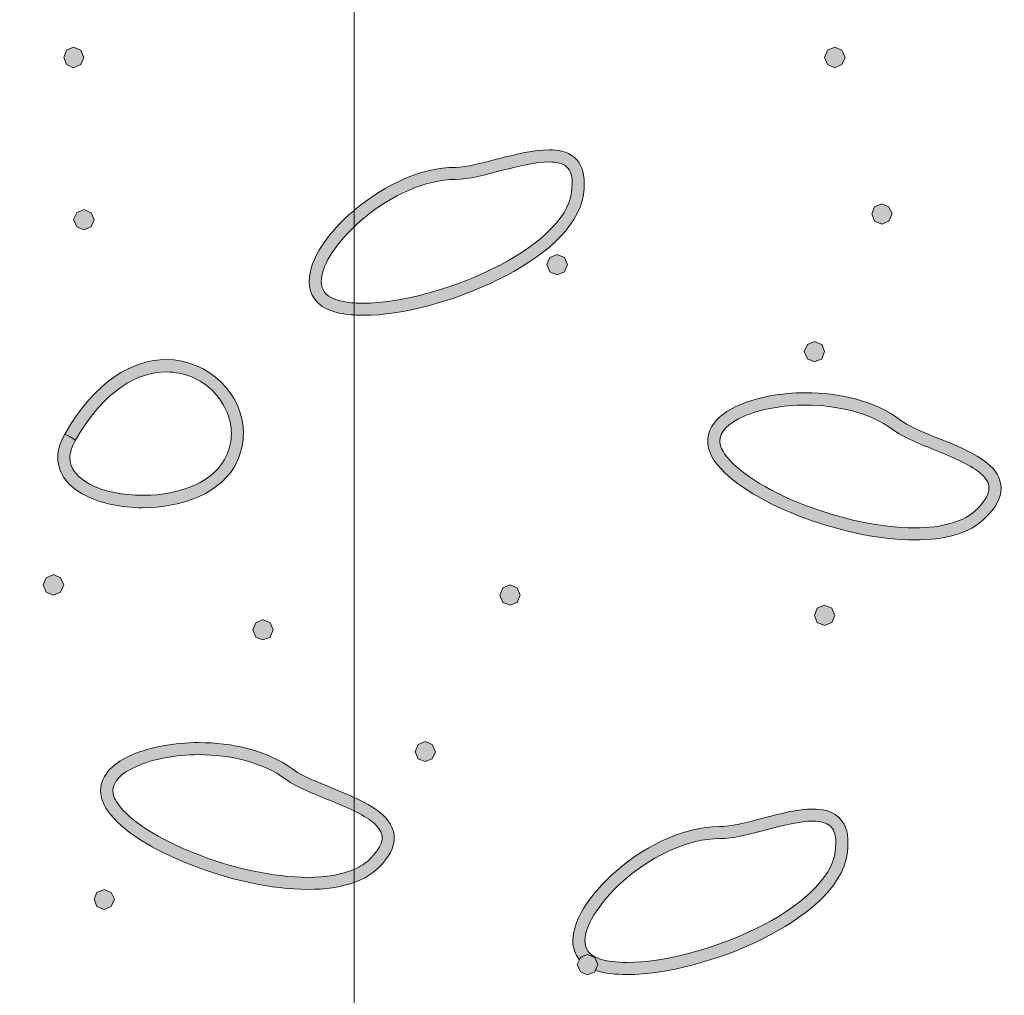
# Model space of a CAD drawing. Units: inches. Extents: x -39 to 258, y -88 to 122.
# Drawn here: x 130 to 137, y -34 to -27 of the extents above; entities that cross this region are included whole.
import ezdxf

# ---------------------------------------------------------------- set-up
doc = ezdxf.new("R2010")
doc.units = ezdxf.units.IN
doc.header["$MEASUREMENT"] = 0
doc.layers.add('AtuoCAD', color=7, linetype='Continuous')

# ---------------------------------------------------------------- blocks, each defined once
blk = doc.blocks.new('block 33')
at = {"layer": 'AtuoCAD'}
h = blk.add_hatch(color=7, dxfattribs=at)
h.dxf.hatch_style = 2
h.paths.add_polyline_path([(130.274, -27.2144), (130.2225, -27.1899), (130.2008, -27.1384), (130.2225, -27.0841), (130.274, -27.0624), (130.3283, -27.0841), (130.35, -27.1384), (130.3283, -27.1899)])
h = blk.add_hatch(color=7, dxfattribs=at)
h.dxf.hatch_style = 2
h.paths.add_polyline_path([(130.3501, -28.4197), (130.2986, -28.398), (130.274, -28.3437), (130.2986, -28.2923), (130.3501, -28.2677), (130.4043, -28.2923), (130.4261, -28.3437), (130.4043, -28.398)])
h = blk.add_hatch(color=7, dxfattribs=at)
h.dxf.hatch_style = 2
edge = h.paths.add_edge_path()
edge.add_spline(control_points=[(132.3588, -29.0525), (132.2985, -29.0481), (132.243, -29.0385), (132.1931, -29.0224), (132.0821, -28.987), (132.0222, -28.9001), (132.025, -28.8024), (132.0278, -28.6347), (132.1642, -28.4396), (132.3588, -28.2752), (132.3588, -28.2752), (132.3588, -28.3962), (132.3588, -28.3962), (132.208, -28.5394), (132.1123, -28.6998), (132.1147, -28.8024), (132.1171, -28.8675), (132.1388, -28.9058), (132.2233, -28.9383), (132.2611, -28.9496), (132.3077, -28.9584), (132.3588, -28.9629), (132.3588, -28.9629), (132.3588, -29.0525), (132.3588, -29.0525)], knot_values=[0, 0, 0, 0, 0.352778, 0.352778, 0.352778, 0.705556, 0.705556, 0.705556, 1.058333, 1.058333, 1.058333, 1.411111, 1.411111, 1.411111, 1.763889, 1.763889, 1.763889, 2.116667, 2.116667, 2.116667, 2.469444, 2.469444, 2.469444, 2.822222, 2.822222, 2.822222, 2.822222], degree=3, periodic=0)
edge.add_line((132.3588, -29.0525), (132.3588, -29.0525))
h = blk.add_hatch(color=7, dxfattribs=at)
h.dxf.hatch_style = 2
edge = h.paths.add_edge_path()
edge.add_spline(control_points=[(130.2876, -29.9832), (130.2606, -30.0323), (130.2469, -30.0757), (130.2469, -30.1135), (130.2469, -30.1924), (130.3012, -30.2603), (130.4018, -30.3146), (130.5019, -30.3661), (130.6431, -30.393), (130.7871, -30.393), (130.7871, -30.393), (130.7975, -30.393), (130.7975, -30.393), (131.0629, -30.393), (131.3312, -30.2901), (131.414, -30.0918), (131.4358, -30.0403), (131.4466, -29.9861), (131.4466, -29.9318), (131.4466, -29.8151), (131.3923, -29.7009), (131.3054, -29.6141), (131.2186, -29.53), (131.0967, -29.4757), (130.9636, -29.4757), (130.7545, -29.4757), (130.5047, -29.606), (130.2876, -29.9832)], knot_values=[0, 0, 0, 0, 0.352778, 0.352778, 0.352778, 0.705556, 0.705556, 0.705556, 1.058333, 1.058333, 1.058333, 1.411111, 1.411111, 1.411111, 1.763889, 1.763889, 1.763889, 2.116667, 2.116667, 2.116667, 2.469444, 2.469444, 2.469444, 2.822222, 2.822222, 2.822222, 3.175, 3.175, 3.175, 3.175], degree=3, periodic=0)
edge.add_line((130.2876, -29.9832), (130.2876, -29.9832))
edge = h.paths.add_edge_path()
edge.add_spline(control_points=[(130.7871, -30.4855), (130.6298, -30.4855), (130.4778, -30.453), (130.3607, -30.393), (130.2441, -30.3363), (130.1573, -30.2386), (130.1573, -30.1135), (130.1573, -30.0568), (130.1734, -29.9969), (130.2087, -29.9374), (130.2087, -29.9374), (130.2497, -29.9591), (130.2497, -29.9591), (130.2497, -29.9591), (130.2876, -29.9832), (130.2876, -29.9832), (130.2876, -29.9832), (130.2497, -29.9591), (130.2497, -29.9591), (130.2497, -29.9591), (130.2087, -29.9374), (130.2087, -29.9374), (130.4344, -29.5409), (130.7139, -29.3836), (130.9636, -29.3836), (131.2813, -29.386), (131.5363, -29.6414), (131.5363, -29.9318), (131.5363, -29.9969), (131.5226, -30.0649), (131.4957, -30.13), (131.3843, -30.3822), (131.075, -30.4827), (130.7871, -30.4855)], knot_values=[0, 0, 0, 0, 0.352778, 0.352778, 0.352778, 0.705556, 0.705556, 0.705556, 1.058333, 1.058333, 1.058333, 1.411111, 1.411111, 1.411111, 1.763889, 1.763889, 1.763889, 2.116667, 2.116667, 2.116667, 2.469444, 2.469444, 2.469444, 2.822222, 2.822222, 2.822222, 3.175, 3.175, 3.175, 3.527778, 3.527778, 3.527778, 3.880556, 3.880556, 3.880556, 3.880556], degree=3, periodic=0)
edge.add_line((130.7871, -30.4855), (130.7871, -30.4855))
h = blk.add_hatch(color=7, dxfattribs=at)
h.dxf.hatch_style = 2
h.paths.add_polyline_path([(130.1248, -31.1344), (130.0705, -31.1126), (130.0487, -31.0583), (130.0705, -31.0069), (130.1248, -30.9823), (130.1762, -31.0069), (130.2008, -31.0583), (130.1762, -31.1126)])
h = blk.add_hatch(color=7, dxfattribs=at)
h.dxf.hatch_style = 2
h.paths.add_polyline_path([(131.6802, -31.4682), (131.6287, -31.4465), (131.607, -31.3922), (131.6287, -31.3408), (131.6802, -31.3162), (131.7344, -31.3408), (131.7562, -31.3922), (131.7344, -31.4465)])
h = blk.add_hatch(color=7, dxfattribs=at)
h.dxf.hatch_style = 2
edge = h.paths.add_edge_path()
edge.add_spline(control_points=[(132.0168, -33.3223), (131.7425, -33.3223), (131.4252, -33.2492), (131.1481, -33.1406), (130.8714, -33.032), (130.635, -32.8908), (130.5264, -32.736), (130.4938, -32.6873), (130.4749, -32.6383), (130.4749, -32.5892), (130.4777, -32.4645), (130.5779, -32.3777), (130.711, -32.3206), (130.8441, -32.2634), (131.0206, -32.2309), (131.2052, -32.2309), (131.4521, -32.2309), (131.7128, -32.288), (131.9026, -32.4291), (131.9894, -32.4943), (132.1741, -32.5566), (132.3345, -32.6274), (132.3426, -32.6314), (132.3506, -32.635), (132.3586, -32.6391), (132.3586, -32.6391), (132.3586, -32.7384), (132.3586, -32.7384), (132.3031, -32.7111), (132.2404, -32.6845), (132.1769, -32.66), (132.0546, -32.6085), (131.9299, -32.5623), (131.8483, -32.5027), (131.683, -32.3777), (131.4357, -32.3206), (131.2052, -32.3206), (131.0315, -32.3206), (130.8658, -32.3531), (130.7463, -32.405), (130.6269, -32.4565), (130.5646, -32.5245), (130.567, -32.5892), (130.567, -32.6165), (130.5754, -32.6463), (130.6024, -32.6845), (130.6868, -32.8092), (130.9121, -32.9532), (131.1807, -33.0565), (131.4465, -33.1623), (131.759, -33.2327), (132.0168, -33.2327), (132.1491, -33.2327), (132.2669, -33.2138), (132.3586, -33.1735), (132.3586, -33.1735), (132.3586, -33.2709), (132.3586, -33.2709), (132.2589, -33.3071), (132.1419, -33.3223), (132.0168, -33.3223)], knot_values=[0, 0, 0, 0, 0.352778, 0.352778, 0.352778, 0.705556, 0.705556, 0.705556, 1.058333, 1.058333, 1.058333, 1.411111, 1.411111, 1.411111, 1.763889, 1.763889, 1.763889, 2.116667, 2.116667, 2.116667, 2.469444, 2.469444, 2.469444, 2.822222, 2.822222, 2.822222, 3.175, 3.175, 3.175, 3.527778, 3.527778, 3.527778, 3.880556, 3.880556, 3.880556, 4.233333, 4.233333, 4.233333, 4.586111, 4.586111, 4.586111, 4.938889, 4.938889, 4.938889, 5.291667, 5.291667, 5.291667, 5.644444, 5.644444, 5.644444, 5.997222, 5.997222, 5.997222, 6.35, 6.35, 6.35, 6.702778, 6.702778, 6.702778, 7.055556, 7.055556, 7.055556, 7.055556], degree=3, periodic=0)
edge.add_line((132.0168, -33.3223), (132.0168, -33.3223))
h = blk.add_hatch(color=7, dxfattribs=at)
h.dxf.hatch_style = 2
h.paths.add_polyline_path([(130.5021, -33.4716), (130.4478, -33.4499), (130.4261, -33.3956), (130.4478, -33.3441), (130.5021, -33.3224), (130.5536, -33.3441), (130.5781, -33.3956), (130.5536, -33.4499)])
at = {"layer": 'AtuoCAD', "lineweight": 0}
for points in [[(110.6422, -43.684), (132.3588, -43.684), (132.3588, -21.967), (110.6422, -21.967), (110.6422, -43.684)], [(130.274, -27.2144), (130.2225, -27.1899), (130.2008, -27.1384), (130.2225, -27.0841), (130.274, -27.0624), (130.3283, -27.0841), (130.35, -27.1384), (130.3283, -27.1899), (130.274, -27.2144)], [(130.3501, -28.4197), (130.2986, -28.398), (130.274, -28.3437), (130.2986, -28.2923), (130.3501, -28.2677), (130.4043, -28.2923), (130.4261, -28.3437), (130.4043, -28.398), (130.3501, -28.4197)], [(130.1248, -31.1344), (130.0705, -31.1126), (130.0487, -31.0583), (130.0705, -31.0069), (130.1248, -30.9823), (130.1762, -31.0069), (130.2008, -31.0583), (130.1762, -31.1126), (130.1248, -31.1344)], [(131.6802, -31.4682), (131.6287, -31.4465), (131.607, -31.3922), (131.6287, -31.3408), (131.6802, -31.3162), (131.7344, -31.3408), (131.7562, -31.3922), (131.7344, -31.4465), (131.6802, -31.4682)], [(130.5021, -33.4716), (130.4478, -33.4499), (130.4261, -33.3956), (130.4478, -33.3441), (130.5021, -33.3224), (130.5536, -33.3441), (130.5781, -33.3956), (130.5536, -33.4499), (130.5021, -33.4716)]]:
    blk.add_lwpolyline(points, dxfattribs=at)
for points, knots in [([(132.3588, -29.0525), (132.2985, -29.0481), (132.243, -29.0385), (132.1931, -29.0224), (132.0821, -28.987), (132.0222, -28.9001), (132.025, -28.8024), (132.0278, -28.6347), (132.1642, -28.4396), (132.3588, -28.2752), (132.3588, -28.2752), (132.3588, -28.3962), (132.3588, -28.3962), (132.208, -28.5394), (132.1123, -28.6998), (132.1147, -28.8024), (132.1171, -28.8675), (132.1388, -28.9058), (132.2233, -28.9383), (132.2611, -28.9496), (132.3077, -28.9584), (132.3588, -28.9629), (132.3588, -28.9629), (132.3588, -29.0525), (132.3588, -29.0525)], [0, 0, 0, 0, 1, 1, 1, 2, 2, 2, 3, 3, 3, 4, 4, 4, 5, 5, 5, 6, 6, 6, 7, 7, 7, 8, 8, 8, 8]), ([(130.7871, -30.4855), (130.6298, -30.4855), (130.4778, -30.453), (130.3607, -30.393), (130.2441, -30.3363), (130.1573, -30.2386), (130.1573, -30.1135), (130.1573, -30.0568), (130.1734, -29.9969), (130.2087, -29.9374), (130.2087, -29.9374), (130.2497, -29.9591), (130.2497, -29.9591), (130.2497, -29.9591), (130.2876, -29.9832), (130.2876, -29.9832), (130.2876, -29.9832), (130.2497, -29.9591), (130.2497, -29.9591), (130.2497, -29.9591), (130.2087, -29.9374), (130.2087, -29.9374), (130.4344, -29.5409), (130.7139, -29.3836), (130.9636, -29.3836), (131.2813, -29.386), (131.5363, -29.6414), (131.5363, -29.9318), (131.5363, -29.9969), (131.5226, -30.0649), (131.4957, -30.13), (131.3843, -30.3822), (131.075, -30.4827), (130.7871, -30.4855)], [0, 0, 0, 0, 1, 1, 1, 2, 2, 2, 3, 3, 3, 4, 4, 4, 5, 5, 5, 6, 6, 6, 7, 7, 7, 8, 8, 8, 9, 9, 9, 10, 10, 10, 11, 11, 11, 11]), ([(130.2876, -29.9832), (130.2606, -30.0323), (130.2469, -30.0757), (130.2469, -30.1135), (130.2469, -30.1924), (130.3012, -30.2603), (130.4018, -30.3146), (130.5019, -30.3661), (130.6431, -30.393), (130.7871, -30.393), (130.7871, -30.393), (130.7975, -30.393), (130.7975, -30.393), (131.0629, -30.393), (131.3312, -30.2901), (131.414, -30.0918), (131.4358, -30.0403), (131.4466, -29.9861), (131.4466, -29.9318), (131.4466, -29.8151), (131.3923, -29.7009), (131.3054, -29.6141), (131.2186, -29.53), (131.0967, -29.4757), (130.9636, -29.4757), (130.7545, -29.4757), (130.5047, -29.606), (130.2876, -29.9832)], [0, 0, 0, 0, 1, 1, 1, 2, 2, 2, 3, 3, 3, 4, 4, 4, 5, 5, 5, 6, 6, 6, 7, 7, 7, 8, 8, 8, 9, 9, 9, 9]), ([(132.0168, -33.3223), (131.7425, -33.3223), (131.4252, -33.2492), (131.1481, -33.1406), (130.8714, -33.032), (130.635, -32.8908), (130.5264, -32.736), (130.4938, -32.6873), (130.4749, -32.6383), (130.4749, -32.5892), (130.4777, -32.4645), (130.5779, -32.3777), (130.711, -32.3206), (130.8441, -32.2634), (131.0206, -32.2309), (131.2052, -32.2309), (131.4521, -32.2309), (131.7128, -32.288), (131.9026, -32.4291), (131.9894, -32.4943), (132.1741, -32.5566), (132.3345, -32.6274), (132.3426, -32.6314), (132.3506, -32.635), (132.3586, -32.6391), (132.3586, -32.6391), (132.3586, -32.7384), (132.3586, -32.7384), (132.3031, -32.7111), (132.2404, -32.6845), (132.1769, -32.66), (132.0546, -32.6085), (131.9299, -32.5623), (131.8483, -32.5027), (131.683, -32.3777), (131.4357, -32.3206), (131.2052, -32.3206), (131.0315, -32.3206), (130.8658, -32.3531), (130.7463, -32.405), (130.6269, -32.4565), (130.5646, -32.5245), (130.567, -32.5892), (130.567, -32.6165), (130.5754, -32.6463), (130.6024, -32.6845), (130.6868, -32.8092), (130.9121, -32.9532), (131.1807, -33.0565), (131.4465, -33.1623), (131.759, -33.2327), (132.0168, -33.2327), (132.1491, -33.2327), (132.2669, -33.2138), (132.3586, -33.1735), (132.3586, -33.1735), (132.3586, -33.2709), (132.3586, -33.2709), (132.2589, -33.3071), (132.1419, -33.3223), (132.0168, -33.3223)], [0, 0, 0, 0, 1, 1, 1, 2, 2, 2, 3, 3, 3, 4, 4, 4, 5, 5, 5, 6, 6, 6, 7, 7, 7, 8, 8, 8, 9, 9, 9, 10, 10, 10, 11, 11, 11, 12, 12, 12, 13, 13, 13, 14, 14, 14, 15, 15, 15, 16, 16, 16, 17, 17, 17, 18, 18, 18, 19, 19, 19, 20, 20, 20, 20])]:
    blk.add_open_spline(points, degree=3, knots=knots, dxfattribs=at)
blk = doc.blocks.new('block 34')
at = {"layer": 'AtuoCAD'}
h = blk.add_hatch(color=7, dxfattribs=at)
h.dxf.hatch_style = 2
h.paths.add_polyline_path([(135.9314, -27.2144), (135.8771, -27.1899), (135.8553, -27.1384), (135.8771, -27.0841), (135.9314, -27.0624), (135.9828, -27.0841), (136.0074, -27.1384), (135.9828, -27.1899)])
h = blk.add_hatch(color=7, dxfattribs=at)
h.dxf.hatch_style = 2
edge = h.paths.add_edge_path()
edge.add_spline(control_points=[(132.4268, -29.0549), (132.4034, -29.0549), (132.3809, -29.0541), (132.3588, -29.0525), (132.3588, -29.0525), (132.3588, -28.9628), (132.3588, -28.9628), (132.3805, -28.964), (132.4034, -28.9652), (132.4268, -28.9652), (132.6926, -28.9652), (133.073, -28.8647), (133.3851, -28.7103), (133.7024, -28.5582), (133.9498, -28.3439), (133.9743, -28.1428), (133.9743, -28.1428), (133.9795, -28.0748), (133.9795, -28.0748), (133.9795, -28.0045), (133.9606, -27.9691), (133.9333, -27.9474), (133.9091, -27.9256), (133.8657, -27.9148), (133.8086, -27.9148), (133.7137, -27.9148), (133.5858, -27.9445), (133.4611, -27.9771), (133.3361, -28.0097), (133.2142, -28.0451), (133.1136, -28.0451), (132.8856, -28.0451), (132.6302, -28.1673), (132.4376, -28.3274), (132.4098, -28.3499), (132.3837, -28.3728), (132.3588, -28.3962), (132.3588, -28.3962), (132.3588, -28.2751), (132.3588, -28.2751), (132.366, -28.2691), (132.3732, -28.2631), (132.3805, -28.257), (132.5868, -28.0885), (132.8531, -27.9554), (133.1136, -27.9554), (133.1925, -27.9554), (133.3119, -27.9228), (133.4366, -27.8902), (133.5641, -27.8577), (133.6944, -27.8251), (133.8086, -27.8251), (133.8761, -27.8251), (133.9413, -27.836), (133.9932, -27.8794), (134.0447, -27.9204), (134.0692, -27.988), (134.0692, -28.0748), (134.0692, -28.0994), (134.0664, -28.1263), (134.0636, -28.1565), (134.023, -28.4143), (133.7515, -28.6314), (133.4257, -28.7915), (133.1, -28.952), (132.7147, -29.0549), (132.4268, -29.0549)], knot_values=[0, 0, 0, 0, 0.352778, 0.352778, 0.352778, 0.705556, 0.705556, 0.705556, 1.058333, 1.058333, 1.058333, 1.411111, 1.411111, 1.411111, 1.763889, 1.763889, 1.763889, 2.116667, 2.116667, 2.116667, 2.469444, 2.469444, 2.469444, 2.822222, 2.822222, 2.822222, 3.175, 3.175, 3.175, 3.527778, 3.527778, 3.527778, 3.880556, 3.880556, 3.880556, 4.233333, 4.233333, 4.233333, 4.586111, 4.586111, 4.586111, 4.938889, 4.938889, 4.938889, 5.291667, 5.291667, 5.291667, 5.644444, 5.644444, 5.644444, 5.997222, 5.997222, 5.997222, 6.35, 6.35, 6.35, 6.702778, 6.702778, 6.702778, 7.055556, 7.055556, 7.055556, 7.408333, 7.408333, 7.408333, 7.761111, 7.761111, 7.761111, 7.761111], degree=3, periodic=0)
edge.add_line((132.4268, -29.0549), (132.4268, -29.0549))
h = blk.add_hatch(color=7, dxfattribs=at)
h.dxf.hatch_style = 2
h.paths.add_polyline_path([(136.2815, -28.3763), (136.2272, -28.3545), (136.2055, -28.3003), (136.2272, -28.2488), (136.2815, -28.2271), (136.333, -28.2488), (136.3575, -28.3003), (136.333, -28.3545)])
h = blk.add_hatch(color=7, dxfattribs=at)
h.dxf.hatch_style = 2
h.paths.add_polyline_path([(133.8682, -28.7536), (133.8139, -28.7319), (133.7922, -28.6776), (133.8139, -28.6261), (133.8682, -28.6016), (133.9225, -28.6261), (133.9442, -28.6776), (133.9225, -28.7319)])
h = blk.add_hatch(color=7, dxfattribs=at)
h.dxf.hatch_style = 2
h.paths.add_polyline_path([(135.7793, -29.3997), (135.7278, -29.378), (135.7033, -29.3237), (135.7278, -29.2722), (135.7793, -29.2505), (135.8336, -29.2722), (135.8553, -29.3237), (135.8336, -29.378)])
h = blk.add_hatch(color=7, dxfattribs=at)
h.dxf.hatch_style = 2
edge = h.paths.add_edge_path()
edge.add_spline(control_points=[(135.7142, -29.7226), (135.5405, -29.7226), (135.3748, -29.7528), (135.2582, -29.8043), (135.1359, -29.8558), (135.0736, -29.9265), (135.0764, -29.9889), (135.0764, -30.0158), (135.0869, -30.0484), (135.1114, -30.0838), (135.1983, -30.2113), (135.4239, -30.3552), (135.6897, -30.4586), (135.9584, -30.5644), (136.268, -30.6347), (136.5258, -30.6347), (136.7293, -30.6347), (136.8978, -30.5889), (136.9875, -30.4964), (137.0551, -30.4284), (137.0768, -30.377), (137.0768, -30.3392), (137.0768, -30.3009), (137.0551, -30.2631), (137.0064, -30.2221), (136.9332, -30.165), (136.811, -30.1111), (136.6887, -30.0621), (136.5636, -30.0106), (136.4417, -29.9643), (136.3577, -29.902), (136.192, -29.7769), (135.9475, -29.7226), (135.7142, -29.7226)], knot_values=[0, 0, 0, 0, 0.352778, 0.352778, 0.352778, 0.705556, 0.705556, 0.705556, 1.058333, 1.058333, 1.058333, 1.411111, 1.411111, 1.411111, 1.763889, 1.763889, 1.763889, 2.116667, 2.116667, 2.116667, 2.469444, 2.469444, 2.469444, 2.822222, 2.822222, 2.822222, 3.175, 3.175, 3.175, 3.527778, 3.527778, 3.527778, 3.880556, 3.880556, 3.880556, 3.880556], degree=3, periodic=0)
edge.add_line((135.7142, -29.7226), (135.7142, -29.7226))
edge = h.paths.add_edge_path()
edge.add_spline(control_points=[(136.5258, -30.7244), (136.2515, -30.7244), (135.9342, -30.6512), (135.6571, -30.5426), (135.38, -30.4341), (135.1468, -30.2901), (135.0382, -30.1381), (135.0028, -30.0894), (134.9867, -30.0375), (134.9867, -29.9889), (134.9867, -29.8666), (135.0897, -29.7797), (135.22, -29.7226), (135.3559, -29.6631), (135.5296, -29.6305), (135.7142, -29.6305), (135.9612, -29.6305), (136.2218, -29.6876), (136.4116, -29.8288), (136.4985, -29.8964), (136.6831, -29.9591), (136.8463, -30.0295), (136.9276, -30.0649), (137.0036, -30.1055), (137.0635, -30.1546), (137.123, -30.2004), (137.1665, -30.2631), (137.1665, -30.3392), (137.1665, -30.4124), (137.1287, -30.4827), (137.0522, -30.5587), (136.9332, -30.681), (136.7402, -30.7244), (136.5258, -30.7244)], knot_values=[0, 0, 0, 0, 0.352778, 0.352778, 0.352778, 0.705556, 0.705556, 0.705556, 1.058333, 1.058333, 1.058333, 1.411111, 1.411111, 1.411111, 1.763889, 1.763889, 1.763889, 2.116667, 2.116667, 2.116667, 2.469444, 2.469444, 2.469444, 2.822222, 2.822222, 2.822222, 3.175, 3.175, 3.175, 3.527778, 3.527778, 3.527778, 3.880556, 3.880556, 3.880556, 3.880556], degree=3, periodic=0)
edge.add_line((136.5258, -30.7244), (136.5258, -30.7244))
h = blk.add_hatch(color=7, dxfattribs=at)
h.dxf.hatch_style = 2
h.paths.add_polyline_path([(133.518, -31.2103), (133.4637, -31.1886), (133.442, -31.1343), (133.4637, -31.08), (133.518, -31.0583), (133.5695, -31.08), (133.594, -31.1343), (133.5695, -31.1886)])
h = blk.add_hatch(color=7, dxfattribs=at)
h.dxf.hatch_style = 2
h.paths.add_polyline_path([(135.8553, -31.3596), (135.801, -31.3379), (135.7793, -31.2865), (135.801, -31.2322), (135.8553, -31.2104), (135.9096, -31.2322), (135.9313, -31.2865), (135.9096, -31.3379)])
h = blk.add_hatch(color=7, dxfattribs=at)
h.dxf.hatch_style = 2
h.paths.add_polyline_path([(132.8882, -32.3722), (132.8339, -32.3505), (132.8122, -32.299), (132.8339, -32.2447), (132.8882, -32.223), (132.9397, -32.2447), (132.9642, -32.299), (132.9397, -32.3505)])
h = blk.add_hatch(color=7, dxfattribs=at)
h.dxf.hatch_style = 2
edge = h.paths.add_edge_path()
edge.add_spline(control_points=[(132.3588, -33.271), (132.3588, -33.271), (132.3588, -33.1737), (132.3588, -33.1737), (132.4063, -33.1532), (132.4469, -33.1267), (132.4783, -33.0945), (132.5462, -33.0265), (132.5679, -32.975), (132.5679, -32.9396), (132.5679, -32.899), (132.5462, -32.8636), (132.4972, -32.823), (132.461, -32.7933), (132.4131, -32.7651), (132.3588, -32.7386), (132.3588, -32.7386), (132.3588, -32.6388), (132.3588, -32.6388), (132.4316, -32.6734), (132.5008, -32.7084), (132.5543, -32.7522), (132.6114, -32.8013), (132.6576, -32.8608), (132.6576, -32.9396), (132.6576, -33.01), (132.6194, -33.0836), (132.5434, -33.1596), (132.4927, -33.2091), (132.43, -33.2453), (132.3588, -33.271)], knot_values=[0, 0, 0, 0, 0.352778, 0.352778, 0.352778, 0.705556, 0.705556, 0.705556, 1.058333, 1.058333, 1.058333, 1.411111, 1.411111, 1.411111, 1.763889, 1.763889, 1.763889, 2.116667, 2.116667, 2.116667, 2.469444, 2.469444, 2.469444, 2.822222, 2.822222, 2.822222, 3.175, 3.175, 3.175, 3.527778, 3.527778, 3.527778, 3.527778], degree=3, periodic=0)
edge.add_line((132.3588, -33.271), (132.3588, -33.271))
h = blk.add_hatch(color=7, dxfattribs=at)
h.dxf.hatch_style = 2
edge = h.paths.add_edge_path()
edge.add_spline(control_points=[(135.0735, -32.945), (135.0735, -32.945), (135.0735, -32.945), (135.0735, -32.945), (134.8455, -32.945), (134.5929, -33.0673), (134.3974, -33.2273), (134.202, -33.385), (134.0717, -33.5856), (134.0745, -33.7051), (134.0773, -33.7674), (134.099, -33.8084), (134.1831, -33.8382), (134.2374, -33.8571), (134.3078, -33.8652), (134.3894, -33.8652), (134.6552, -33.8652), (135.0329, -33.7674), (135.3478, -33.613), (135.6627, -33.4582), (135.9096, -33.2438), (135.9341, -33.0455), (135.9341, -33.0455), (135.9393, -32.9776), (135.9393, -32.9776), (135.9393, -32.9072), (135.9204, -32.8718), (135.8959, -32.8501), (135.869, -32.8284), (135.8255, -32.8147), (135.7684, -32.8147), (135.6735, -32.8147), (135.5456, -32.8473), (135.4209, -32.8798), (135.2963, -32.9124), (135.174, -32.945), (135.0735, -32.945)], knot_values=[0, 0, 0, 0, 0.352778, 0.352778, 0.352778, 0.705556, 0.705556, 0.705556, 1.058333, 1.058333, 1.058333, 1.411111, 1.411111, 1.411111, 1.763889, 1.763889, 1.763889, 2.116667, 2.116667, 2.116667, 2.469444, 2.469444, 2.469444, 2.822222, 2.822222, 2.822222, 3.175, 3.175, 3.175, 3.527778, 3.527778, 3.527778, 3.880556, 3.880556, 3.880556, 4.233333, 4.233333, 4.233333, 4.233333], degree=3, periodic=0)
edge.add_line((135.0735, -32.945), (135.0735, -32.945))
edge = h.paths.add_edge_path()
edge.add_spline(control_points=[(134.3894, -33.9548), (134.2997, -33.9548), (134.2213, -33.9468), (134.1561, -33.9251), (134.1549, -33.9247), (134.1537, -33.9243), (134.1525, -33.9239), (134.1525, -33.9239), (134.1694, -33.8816), (134.1694, -33.8816), (134.1694, -33.8816), (134.1477, -33.8273), (134.1477, -33.8273), (134.1477, -33.8273), (134.0934, -33.8056), (134.0934, -33.8056), (134.0934, -33.8056), (134.0419, -33.8273), (134.0419, -33.8273), (134.0419, -33.8273), (134.0339, -33.845), (134.0339, -33.845), (134.0005, -33.8048), (133.9836, -33.7558), (133.9848, -33.7051), (133.9876, -33.5285), (134.1344, -33.3279), (134.3407, -33.1569), (134.5467, -32.9884), (134.8157, -32.8553), (135.0735, -32.8553), (135.1523, -32.8553), (135.2746, -32.8255), (135.3992, -32.793), (135.5243, -32.7604), (135.6546, -32.725), (135.7684, -32.725), (135.8364, -32.725), (135.9015, -32.7387), (135.953, -32.7793), (136.0045, -32.8227), (136.0319, -32.8907), (136.029, -32.9776), (136.029, -33.0021), (136.029, -33.029), (136.0234, -33.0592), (135.9828, -33.317), (135.7113, -33.5314), (135.3856, -33.6942), (135.0598, -33.8543), (134.6745, -33.9548), (134.3894, -33.9548)], knot_values=[0, 0, 0, 0, 0.352778, 0.352778, 0.352778, 0.705556, 0.705556, 0.705556, 1.058333, 1.058333, 1.058333, 1.411111, 1.411111, 1.411111, 1.763889, 1.763889, 1.763889, 2.116667, 2.116667, 2.116667, 2.469444, 2.469444, 2.469444, 2.822222, 2.822222, 2.822222, 3.175, 3.175, 3.175, 3.527778, 3.527778, 3.527778, 3.880556, 3.880556, 3.880556, 4.233333, 4.233333, 4.233333, 4.586111, 4.586111, 4.586111, 4.938889, 4.938889, 4.938889, 5.291667, 5.291667, 5.291667, 5.644444, 5.644444, 5.644444, 5.997222, 5.997222, 5.997222, 5.997222], degree=3, periodic=0)
edge.add_line((134.3894, -33.9548), (134.3894, -33.9548))
h = blk.add_hatch(color=7, dxfattribs=at)
h.dxf.hatch_style = 2
h.paths.add_polyline_path([(134.0935, -33.9575), (134.042, -33.9358), (134.0175, -33.8815), (134.034, -33.8449), (134.042, -33.8272), (134.0935, -33.8055), (134.1478, -33.8272), (134.1695, -33.8815), (134.1526, -33.9237), (134.1478, -33.9358)])
at = {"layer": 'AtuoCAD', "lineweight": 0}
for points in [[(132.3588, -43.684), (154.0758, -43.684), (154.0758, -21.967), (132.3588, -21.967), (132.3588, -43.684)], [(135.9314, -27.2144), (135.8771, -27.1899), (135.8553, -27.1384), (135.8771, -27.0841), (135.9314, -27.0624), (135.9828, -27.0841), (136.0074, -27.1384), (135.9828, -27.1899), (135.9314, -27.2144)], [(136.2815, -28.3763), (136.2272, -28.3545), (136.2055, -28.3003), (136.2272, -28.2488), (136.2815, -28.2271), (136.333, -28.2488), (136.3575, -28.3003), (136.333, -28.3545), (136.2815, -28.3763)], [(133.8682, -28.7536), (133.8139, -28.7319), (133.7922, -28.6776), (133.8139, -28.6261), (133.8682, -28.6016), (133.9225, -28.6261), (133.9442, -28.6776), (133.9225, -28.7319), (133.8682, -28.7536)], [(135.7793, -29.3997), (135.7278, -29.378), (135.7033, -29.3237), (135.7278, -29.2722), (135.7793, -29.2505), (135.8336, -29.2722), (135.8553, -29.3237), (135.8336, -29.378), (135.7793, -29.3997)], [(133.518, -31.2103), (133.4637, -31.1886), (133.442, -31.1343), (133.4637, -31.08), (133.518, -31.0583), (133.5695, -31.08), (133.594, -31.1343), (133.5695, -31.1886), (133.518, -31.2103)], [(135.8553, -31.3596), (135.801, -31.3379), (135.7793, -31.2865), (135.801, -31.2322), (135.8553, -31.2104), (135.9096, -31.2322), (135.9313, -31.2865), (135.9096, -31.3379), (135.8553, -31.3596)], [(132.8882, -32.3722), (132.8339, -32.3505), (132.8122, -32.299), (132.8339, -32.2447), (132.8882, -32.223), (132.9397, -32.2447), (132.9642, -32.299), (132.9397, -32.3505), (132.8882, -32.3722)], [(134.0935, -33.9575), (134.042, -33.9358), (134.0175, -33.8815), (134.034, -33.8449), (134.042, -33.8272), (134.0935, -33.8055), (134.1478, -33.8272), (134.1695, -33.8815), (134.1526, -33.9237), (134.1478, -33.9358), (134.0935, -33.9575)]]:
    blk.add_lwpolyline(points, dxfattribs=at)
for points, knots in [([(132.4268, -29.0549), (132.4034, -29.0549), (132.3809, -29.0541), (132.3588, -29.0525), (132.3588, -29.0525), (132.3588, -28.9628), (132.3588, -28.9628), (132.3805, -28.964), (132.4034, -28.9652), (132.4268, -28.9652), (132.6926, -28.9652), (133.073, -28.8647), (133.3851, -28.7103), (133.7024, -28.5582), (133.9498, -28.3439), (133.9743, -28.1428), (133.9743, -28.1428), (133.9795, -28.0748), (133.9795, -28.0748), (133.9795, -28.0045), (133.9606, -27.9691), (133.9333, -27.9474), (133.9091, -27.9256), (133.8657, -27.9148), (133.8086, -27.9148), (133.7137, -27.9148), (133.5858, -27.9445), (133.4611, -27.9771), (133.3361, -28.0097), (133.2142, -28.0451), (133.1136, -28.0451), (132.8856, -28.0451), (132.6302, -28.1673), (132.4376, -28.3274), (132.4098, -28.3499), (132.3837, -28.3728), (132.3588, -28.3962), (132.3588, -28.3962), (132.3588, -28.2751), (132.3588, -28.2751), (132.366, -28.2691), (132.3732, -28.2631), (132.3805, -28.257), (132.5868, -28.0885), (132.8531, -27.9554), (133.1136, -27.9554), (133.1925, -27.9554), (133.3119, -27.9228), (133.4366, -27.8902), (133.5641, -27.8577), (133.6944, -27.8251), (133.8086, -27.8251), (133.8761, -27.8251), (133.9413, -27.836), (133.9932, -27.8794), (134.0447, -27.9204), (134.0692, -27.988), (134.0692, -28.0748), (134.0692, -28.0994), (134.0664, -28.1263), (134.0636, -28.1565), (134.023, -28.4143), (133.7515, -28.6314), (133.4257, -28.7915), (133.1, -28.952), (132.7147, -29.0549), (132.4268, -29.0549)], [0, 0, 0, 0, 1, 1, 1, 2, 2, 2, 3, 3, 3, 4, 4, 4, 5, 5, 5, 6, 6, 6, 7, 7, 7, 8, 8, 8, 9, 9, 9, 10, 10, 10, 11, 11, 11, 12, 12, 12, 13, 13, 13, 14, 14, 14, 15, 15, 15, 16, 16, 16, 17, 17, 17, 18, 18, 18, 19, 19, 19, 20, 20, 20, 21, 21, 21, 22, 22, 22, 22]), ([(136.5258, -30.7244), (136.2515, -30.7244), (135.9342, -30.6512), (135.6571, -30.5426), (135.38, -30.4341), (135.1468, -30.2901), (135.0382, -30.1381), (135.0028, -30.0894), (134.9867, -30.0375), (134.9867, -29.9889), (134.9867, -29.8666), (135.0897, -29.7797), (135.22, -29.7226), (135.3559, -29.6631), (135.5296, -29.6305), (135.7142, -29.6305), (135.9612, -29.6305), (136.2218, -29.6876), (136.4116, -29.8288), (136.4985, -29.8964), (136.6831, -29.9591), (136.8463, -30.0295), (136.9276, -30.0649), (137.0036, -30.1055), (137.0635, -30.1546), (137.123, -30.2004), (137.1665, -30.2631), (137.1665, -30.3392), (137.1665, -30.4124), (137.1287, -30.4827), (137.0522, -30.5587), (136.9332, -30.681), (136.7402, -30.7244), (136.5258, -30.7244)], [0, 0, 0, 0, 1, 1, 1, 2, 2, 2, 3, 3, 3, 4, 4, 4, 5, 5, 5, 6, 6, 6, 7, 7, 7, 8, 8, 8, 9, 9, 9, 10, 10, 10, 11, 11, 11, 11]), ([(135.7142, -29.7226), (135.5405, -29.7226), (135.3748, -29.7528), (135.2582, -29.8043), (135.1359, -29.8558), (135.0736, -29.9265), (135.0764, -29.9889), (135.0764, -30.0158), (135.0869, -30.0484), (135.1114, -30.0838), (135.1983, -30.2113), (135.4239, -30.3552), (135.6897, -30.4586), (135.9584, -30.5644), (136.268, -30.6347), (136.5258, -30.6347), (136.7293, -30.6347), (136.8978, -30.5889), (136.9875, -30.4964), (137.0551, -30.4284), (137.0768, -30.377), (137.0768, -30.3392), (137.0768, -30.3009), (137.0551, -30.2631), (137.0064, -30.2221), (136.9332, -30.165), (136.811, -30.1111), (136.6887, -30.0621), (136.5636, -30.0106), (136.4417, -29.9643), (136.3577, -29.902), (136.192, -29.7769), (135.9475, -29.7226), (135.7142, -29.7226)], [0, 0, 0, 0, 1, 1, 1, 2, 2, 2, 3, 3, 3, 4, 4, 4, 5, 5, 5, 6, 6, 6, 7, 7, 7, 8, 8, 8, 9, 9, 9, 10, 10, 10, 11, 11, 11, 11]), ([(132.3588, -33.271), (132.3588, -33.271), (132.3588, -33.1737), (132.3588, -33.1737), (132.4063, -33.1532), (132.4469, -33.1267), (132.4783, -33.0945), (132.5462, -33.0265), (132.5679, -32.975), (132.5679, -32.9396), (132.5679, -32.899), (132.5462, -32.8636), (132.4972, -32.823), (132.461, -32.7933), (132.4131, -32.7651), (132.3588, -32.7386), (132.3588, -32.7386), (132.3588, -32.6388), (132.3588, -32.6388), (132.4316, -32.6734), (132.5008, -32.7084), (132.5543, -32.7522), (132.6114, -32.8013), (132.6576, -32.8608), (132.6576, -32.9396), (132.6576, -33.01), (132.6194, -33.0836), (132.5434, -33.1596), (132.4927, -33.2091), (132.43, -33.2453), (132.3588, -33.271)], [0, 0, 0, 0, 1, 1, 1, 2, 2, 2, 3, 3, 3, 4, 4, 4, 5, 5, 5, 6, 6, 6, 7, 7, 7, 8, 8, 8, 9, 9, 9, 10, 10, 10, 10]), ([(134.3894, -33.9548), (134.2997, -33.9548), (134.2213, -33.9468), (134.1561, -33.9251), (134.1549, -33.9247), (134.1537, -33.9243), (134.1525, -33.9239), (134.1525, -33.9239), (134.1694, -33.8816), (134.1694, -33.8816), (134.1694, -33.8816), (134.1477, -33.8273), (134.1477, -33.8273), (134.1477, -33.8273), (134.0934, -33.8056), (134.0934, -33.8056), (134.0934, -33.8056), (134.0419, -33.8273), (134.0419, -33.8273), (134.0419, -33.8273), (134.0339, -33.845), (134.0339, -33.845), (134.0005, -33.8048), (133.9836, -33.7558), (133.9848, -33.7051), (133.9876, -33.5285), (134.1344, -33.3279), (134.3407, -33.1569), (134.5467, -32.9884), (134.8157, -32.8553), (135.0735, -32.8553), (135.1523, -32.8553), (135.2746, -32.8255), (135.3992, -32.793), (135.5243, -32.7604), (135.6546, -32.725), (135.7684, -32.725), (135.8364, -32.725), (135.9015, -32.7387), (135.953, -32.7793), (136.0045, -32.8227), (136.0319, -32.8907), (136.029, -32.9776), (136.029, -33.0021), (136.029, -33.029), (136.0234, -33.0592), (135.9828, -33.317), (135.7113, -33.5314), (135.3856, -33.6942), (135.0598, -33.8543), (134.6745, -33.9548), (134.3894, -33.9548)], [0, 0, 0, 0, 1, 1, 1, 2, 2, 2, 3, 3, 3, 4, 4, 4, 5, 5, 5, 6, 6, 6, 7, 7, 7, 8, 8, 8, 9, 9, 9, 10, 10, 10, 11, 11, 11, 12, 12, 12, 13, 13, 13, 14, 14, 14, 15, 15, 15, 16, 16, 16, 17, 17, 17, 17]), ([(135.0735, -32.945), (135.0735, -32.945), (135.0735, -32.945), (135.0735, -32.945), (134.8455, -32.945), (134.5929, -33.0673), (134.3974, -33.2273), (134.202, -33.385), (134.0717, -33.5856), (134.0745, -33.7051), (134.0773, -33.7674), (134.099, -33.8084), (134.1831, -33.8382), (134.2374, -33.8571), (134.3078, -33.8652), (134.3894, -33.8652), (134.6552, -33.8652), (135.0329, -33.7674), (135.3478, -33.613), (135.6627, -33.4582), (135.9096, -33.2438), (135.9341, -33.0455), (135.9341, -33.0455), (135.9393, -32.9776), (135.9393, -32.9776), (135.9393, -32.9072), (135.9204, -32.8718), (135.8959, -32.8501), (135.869, -32.8284), (135.8255, -32.8147), (135.7684, -32.8147), (135.6735, -32.8147), (135.5456, -32.8473), (135.4209, -32.8798), (135.2963, -32.9124), (135.174, -32.945), (135.0735, -32.945)], [0, 0, 0, 0, 1, 1, 1, 2, 2, 2, 3, 3, 3, 4, 4, 4, 5, 5, 5, 6, 6, 6, 7, 7, 7, 8, 8, 8, 9, 9, 9, 10, 10, 10, 11, 11, 11, 12, 12, 12, 12])]:
    blk.add_open_spline(points, degree=3, knots=knots, dxfattribs=at)
blk = doc.blocks.new('block 9')
at = {"layer": 'AtuoCAD'}
for name in ['block 33', 'block 34']:
    blk.add_blockref(name, (0, 0), dxfattribs=at)

msp = doc.modelspace()

# ---------------------------------------------------------------- block references
at = {"layer": 'AtuoCAD'}
msp.add_blockref('block 9', (0, 0), dxfattribs=at)

doc.saveas('drawing.dxf')
